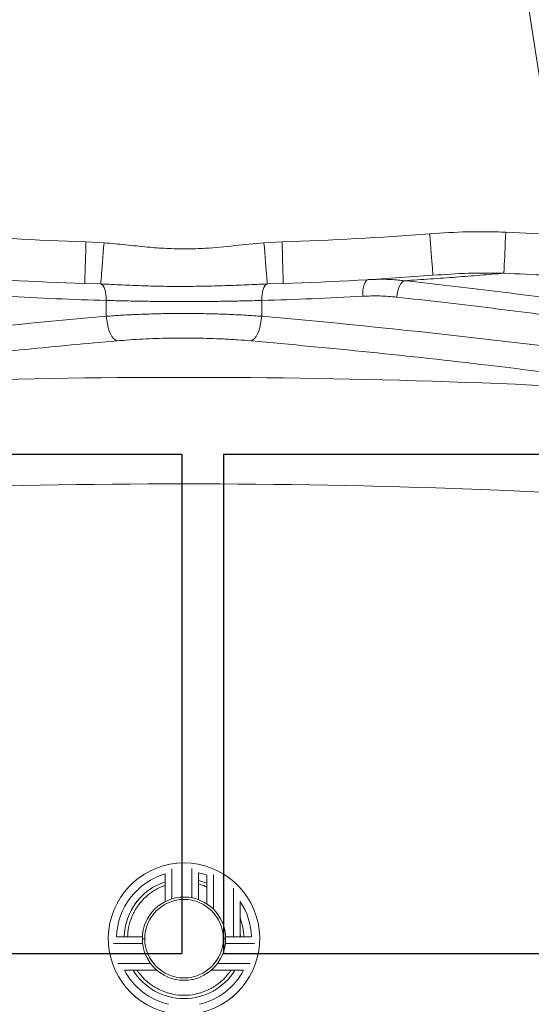
# Model space of a CAD drawing. Units: millimetres. Extents: x -767 to 1835, y -545 to 1248.
# Drawn here: x 553 to 860, y -40 to 552 of the extents above; entities that cross this region are included whole.
import ezdxf

# ---------------------------------------------------------------- set-up
doc = ezdxf.new("R2010")
doc.units = ezdxf.units.MM
doc.styles.add('SLDTEXTSTYLE0', font='TXT', dxfattribs={"width": 0.75})
doc.dimstyles.new('SLDDIMSTYLE0', dxfattribs={"dimtxt": 100, "dimasz": 3.302, "dimexe": 0, "dimexo": 0.0625, "dimgap": 25, "dimtad": 1, "dimrnd": 1e-09, "dimzin": 12, "dimdsep": 46, "dimtxsty": 'SLDTEXTSTYLE0', "dimsah": 1, "dimcen": 0.09, "dimadec": 0, "dimazin": 3, "dimtfac": 1, "dimtofl": 0, "dimtmove": 0, "dimatfit": 3, "dimfxl": 0, "dimfrac": 2, "dimtolj": 1, "dimtzin": 12, "dimarcsym": 0})
doc.dimstyles.new('SLDDIMSTYLE1', dxfattribs={"dimtxt": 100, "dimasz": 3.302, "dimexe": 0, "dimexo": 0.0625, "dimgap": 25, "dimtad": 1, "dimdec": 0, "dimrnd": 1e-09, "dimzin": 12, "dimdsep": 46, "dimtxsty": 'SLDTEXTSTYLE0', "dimsah": 1, "dimcen": 0.09, "dimadec": 0, "dimazin": 3, "dimtfac": 1, "dimtdec": 0, "dimtofl": 0, "dimtmove": 0, "dimatfit": 3, "dimfxl": 0, "dimfrac": 2, "dimtolj": 1, "dimtzin": 12, "dimarcsym": 0})

# ---------------------------------------------------------------- blocks, each defined once
blk = doc.blocks.new('_D')
at = {"color": 7, "linetype": 'Continuous', "lineweight": 0}
for p, q in [((645.09, 1128.16), (760.98, 1244.05)), ((760.27, 1243.34), (1834.37, 169.24)), ((1722.72, 57.6), (1835.07, 169.95))]:
    blk.add_line(p, q, dxfattribs=at)
for points in [[(760.27, 1243.34), (776.18, 1216.82), (786.79, 1227.43)], [(1834.37, 169.24), (1818.46, 195.76), (1807.85, 185.15)]]:
    blk.add_solid(points, dxfattribs=at)
at = {"color": 7, "linetype": 'Continuous', "lineweight": 0, "insert": (1283.98, 901.94), "char_height": 100, "attachment_point": 1, "rotation": 315, "style": 'SLDTEXTSTYLE0'}
blk.add_mtext('1519', dxfattribs=at)
blk = doc.blocks.new('_D_1')
at = {"color": 7, "linetype": 'Continuous', "lineweight": 0}
for p, q in [((657.82, 1128.16), (537.71, 1248.26)), ((538.42, 1247.56), (-535.68, 173.46)), ((-419.81, 57.6), (-536.39, 174.17))]:
    blk.add_line(p, q, dxfattribs=at)
for points in [[(538.42, 1247.56), (511.9, 1231.65), (522.51, 1221.04)], [(-535.68, 173.46), (-509.16, 189.37), (-519.77, 199.98)]]:
    blk.add_solid(points, dxfattribs=at)
at = {"color": 7, "linetype": 'Continuous', "lineweight": 0, "insert": (-194.28, 697.17), "char_height": 100, "attachment_point": 1, "rotation": 45, "style": 'SLDTEXTSTYLE0'}
blk.add_mtext('1519', dxfattribs=at)
blk = doc.blocks.new('_D_3')
at = {"color": 7, "linetype": 'Continuous', "lineweight": 0}
for p, q in [((657.52, 1127.45), (-637.75, 1127.45)), ((-636.75, 1127.45), (-636.75, -384.76)), ((41.84, -384.76), (-637.75, -384.76))]:
    blk.add_line(p, q, dxfattribs=at)
for points in [[(-636.75, 1127.45), (-644.25, 1097.45), (-629.25, 1097.45)], [(-636.75, -384.76), (-629.25, -354.76), (-644.25, -354.76)]]:
    blk.add_solid(points, dxfattribs=at)
at = {"color": 7, "linetype": 'Continuous', "lineweight": 0, "insert": (-765.66, 223.57), "char_height": 100, "attachment_point": 1, "rotation": 90, "style": 'SLDTEXTSTYLE0'}
blk.add_mtext('1512', dxfattribs=at)

msp = doc.modelspace()

# ---------------------------------------------------------------- linework, layer by layer
at = {"color": 7, "linetype": 'Continuous', "lineweight": 15}
for p, q in [((868.666, 493.942), (834.82, 712.578)), ((844.789, 424.101), (899.246, 421.313)), ((592.553, 418.366), (603.415, 417.767)), ((699.492, 417.766), (710.355, 418.364)), ((601.447, 393.02), (591.782, 393.378)), ((711.125, 393.376), (701.46, 393.019)), ((604.754, 373.605), (604.754, 383.121)), ((698.153, 373.605), (698.153, 383.119)), ((640.174, 22.028), (640.174, 38.615)), ((660.174, 23.147), (660.174, 39.267)), ((665.174, 20.616), (665.174, 37.822)), ((685.174, 0.8), (685.174, 22.149)), ((626.477, 0.8), (610.968, 0.8)), ((681.174, 0.8), (676.43, 0.8)), ((685.174, 0.8), (681.174, 0.8)), ((691.939, 0.8), (685.174, 0.8)), ((627.879, -0.283), (626.453, -0.283)), ((676.453, -0.283), (675.028, -0.283)), ((635.109, -19.2), (615.643, -19.2)), ((687.264, -19.2), (667.797, -19.2))]:
    msp.add_line(p, q, dxfattribs=at)
at = {"color": 7, "linetype": 'Continuous'}
for p, q in [((180.174, 290.8), (650.174, 290.8)), ((650.174, 290.8), (650.174, -9.2)), ((675.174, 290.8), (1145.174, 290.8)), ((675.174, 290.8), (675.174, -9.2)), ((180.174, -9.2), (650.174, -9.2)), ((675.174, -9.2), (1145.174, -9.2))]:
    msp.add_line(p, q, dxfattribs=at)
at = {"color": 8, "linetype": 'Continuous', "lineweight": 15}
for p, q in [((644.174, 23.634), (644.174, 41.589)), ((656.174, 24.268), (656.174, 41.954)), ((669.174, 17.352), (669.174, 38.347)), ((681.174, 0.8), (681.174, 30.097)), ((685.347, 0.8), (685.174, 2.553)), ((626.624, -3.2), (609.054, -3.2)), ((693.853, -3.2), (676.282, -3.2)), ((631.392, -15.2), (611.657, -15.2)), ((691.249, -15.2), (671.515, -15.2))]:
    msp.add_line(p, q, dxfattribs=at)
at = {"color": 7, "linetype": 'Continuous', "lineweight": 15, "flags": 128}
for points in [[(801.025, 398.244), (801.011, 398.426), (800.969, 398.969), (800.9, 399.864), (800.804, 401.099), (800.683, 402.657), (800.539, 404.513), (800.374, 406.641), (800.191, 409.011), (799.991, 411.586), (799.778, 414.331), (799.556, 417.205), (799.326, 420.165), (799.093, 423.17)], [(843.685, 399.509), (843.719, 400.258), (843.77, 401.39), (843.837, 402.887), (843.919, 404.725), (844.016, 406.874), (844.125, 409.301), (844.244, 411.965), (844.372, 414.824), (844.507, 417.832), (844.647, 420.941), (844.789, 424.101)], [(591.782, 393.378), (591.787, 393.56), (591.804, 394.104), (591.832, 395.002), (591.87, 396.24), (591.918, 397.801), (591.976, 399.662), (592.041, 401.796), (592.115, 404.171), (592.194, 406.753), (592.279, 409.505), (592.368, 412.386), (592.46, 415.354), (592.553, 418.366)], [(601.447, 393.02), (601.489, 393.555), (601.56, 394.445), (601.658, 395.677), (601.782, 397.232), (601.929, 399.087), (602.099, 401.216), (602.287, 403.587), (602.492, 406.166), (602.711, 408.914), (602.94, 411.792), (603.176, 414.758), (603.415, 417.767)], [(701.46, 393.019), (701.418, 393.554), (701.347, 394.444), (701.249, 395.676), (701.125, 397.231), (700.978, 399.086), (700.808, 401.215), (700.62, 403.586), (700.415, 406.165), (700.196, 408.913), (699.967, 411.791), (699.731, 414.757), (699.492, 417.766)], [(711.125, 393.376), (711.12, 393.558), (711.103, 394.102), (711.075, 395), (711.037, 396.239), (710.989, 397.8), (710.931, 399.66), (710.866, 401.794), (710.792, 404.169), (710.713, 406.752), (710.628, 409.503), (710.539, 412.384), (710.447, 415.352), (710.355, 418.364)], [(601.447, 393.02), (602.15, 392.613), (602.806, 391.904), (603.393, 390.915), (603.893, 389.677), (604.29, 388.23), (604.571, 386.62), (604.727, 384.899), (604.754, 383.121)], [(701.46, 393.019), (700.757, 392.612), (700.101, 391.903), (699.514, 390.914), (699.014, 389.676), (698.617, 388.229), (698.336, 386.619), (698.179, 384.898), (698.153, 383.119)], [(762.365, 395.637), (761.591, 395.405), (760.867, 394.811), (760.22, 393.874), (759.675, 392.631), (759.252, 391.128), (758.966, 389.42), (758.828, 387.573), (758.843, 385.653)], [(783.739, 394.996), (782.993, 394.584), (782.261, 393.873), (781.566, 392.886), (780.93, 391.655), (780.373, 390.218), (779.913, 388.622), (779.565, 386.915), (779.338, 385.153)], [(611.022, 358.833), (610.044, 359.378), (609.086, 360.275), (608.174, 361.5), (607.328, 363.023), (606.571, 364.808), (605.92, 366.81), (605.393, 368.98), (605.001, 371.263), (604.754, 373.605)], [(691.885, 358.833), (692.863, 359.378), (693.82, 360.275), (694.733, 361.5), (695.578, 363.023), (696.335, 364.808), (696.986, 366.81), (697.514, 368.98), (697.906, 371.263), (698.153, 373.605)], [(660.174, 39.267), (662.709, 38.622), (665.174, 37.822)]]:
    msp.add_lwpolyline(points, dxfattribs=at)
at = {"color": 7, "linetype": 'Continuous', "lineweight": 15}
for centre, radius, start, end in [((651.477, 2327.415), 1909.958, 265.57028, 268.232092), ((651.477, 2327.415), 1909.958, 271.766518, 274.43268), ((651.477, 2327.415), 1934.958, 265.57028, 268.232092), ((651.477, 2327.415), 1934.958, 271.766518, 274.43268), ((655.572, 2327.415), 1944.958, 266.717011, 268.502806), ((647.382, 2327.415), 1944.958, 271.495804, 273.285289), ((651.453, -4401.175), 4738.103, 86.14546, 93.85454), ((651.453, -4401.175), 4674.09, 85.759706, 94.240294), ((651.453, -0.283), 45.5, 283.257374, 256.742626), ((651.453, -0.283), 40.5, 106.170774, 178.46826), ((651.453, -0.283), 36, 108.259055, 178.276738), ((651.453, -0.283), 36, 67.59627, 75.981117), ((651.453, -0.283), 25, 0, 180), ((651.453, -0.283), 23.574, 0, 180), ((651.453, -0.283), 40.5, 1.53174, 33.632223), ((651.453, -0.283), 36, 1.723262, 20.497721), ((651.453, -0.283), 25, 180, 0), ((651.453, -0.283), 23.574, 180, 0), ((651.453, -0.283), 40.5, 207.845985, 256.742626), ((651.453, -0.283), 36, 211.700798, 328.299202), ((651.453, -0.283), 40.5, 283.257374, 332.154015)]:
    msp.add_arc(centre, radius, start, end, dxfattribs=at)
for centre, start_param, end_param in [((1025.862, -4401.175), 1.6584885, 1.7169097), ((277.044, -4401.175), 1.4246829, 1.4831042)]:
    msp.add_ellipse(centre, major_axis=(4808.281, 0), ratio=0.9968631, start_param=start_param, end_param=end_param, dxfattribs=at)
for points, knots in [([(799.093, 423.17), (806.687, 423.652), (818.093, 424.377), (833.341, 424.489), (840.973, 424.231), (844.789, 424.101)], [0, 0, 0, 0, 0.4990934, 0.7495511, 1, 1, 1, 1]), ([(603.415, 417.767), (607.761, 417.363), (616.453, 416.555), (628.979, 415.148), (641.066, 414.285), (652.688, 414.012), (666.328, 414.43), (681.903, 416.065), (693.629, 417.199), (699.492, 417.766)], [0, 0, 0, 0, 0.1358331, 0.271681, 0.3922322, 0.5128388, 0.6333432, 0.8166517, 1, 1, 1, 1]), ([(843.685, 399.509), (838.959, 399.096), (829.5, 398.269), (814.744, 397.107), (799.552, 396), (789.013, 395.331), (783.739, 394.996)], [0, 0, 0, 0, 0.2477421, 0.4958226, 0.7476587, 1, 1, 1, 1]), ([(843.685, 399.509), (836.578, 399.576), (822.342, 399.709), (808.138, 398.733), (801.025, 398.244)], [0, 0, 0, 0, 0.499275, 1, 1, 1, 1]), ([(947.257, 393.612), (930.005, 394.751), (895.499, 397.03), (860.957, 398.683), (843.685, 399.509)], [0, 0, 0, 0, 0.49996346, 1, 1, 1, 1]), ([(701.46, 393.019), (699.865, 392.948), (694.176, 392.696), (684.208, 392.265), (671.491, 391.843), (658.631, 391.573), (645.747, 391.506), (635.31, 391.668), (624.815, 391.996), (614.235, 392.443), (605.709, 392.827), (601.447, 393.02)], [0, 0, 0, 0, 0.0492109, 0.1755145, 0.3024192, 0.4294627, 0.5562393, 0.6824347, 0.7380215, 0.8690002, 1, 1, 1, 1]), ([(762.365, 395.637), (765.33, 395.745), (771.274, 395.964), (778.411, 395.586), (782.56, 395.127), (783.739, 394.996)], [0, 0, 0, 0, 0.4162012, 0.834161, 1, 1, 1, 1]), ([(783.739, 394.996), (801.902, 392.928), (838.23, 388.792), (889.291, 382.192), (922.174, 377.542), (936.942, 375.454)], [0, 0, 0, 0, 0.3551857, 0.7104173, 1, 1, 1, 1]), ([(779.338, 385.153), (775.937, 385.45), (769.114, 386.045), (762.273, 385.784), (758.843, 385.653)], [0, 0, 0, 0, 0.4985123, 1, 1, 1, 1]), ([(932.418, 365.588), (917.608, 367.687), (884.729, 372.346), (833.707, 378.952), (797.462, 383.086), (779.338, 385.153)], [0, 0, 0, 0, 0.2906816, 0.6453186, 1, 1, 1, 1]), ([(698.153, 383.119), (695.244, 383.041), (689.425, 382.885), (680.263, 382.7), (670.828, 382.561), (661.247, 382.476), (651.69, 382.448), (642.131, 382.474), (632.545, 382.556), (623.036, 382.694), (613.712, 382.88), (607.747, 383.04), (604.754, 383.121)], [0, 0, 0, 0, 0.09836616, 0.19673235, 0.29795554, 0.39917829, 0.49754369, 0.59590852, 0.69713606, 0.79836348, 0.89881565, 1, 1, 1, 1]), ([(604.754, 373.605), (607.615, 373.809), (613.336, 374.218), (622.348, 374.685), (631.63, 375.035), (641.061, 375.25), (650.476, 375.329), (659.9, 375.277), (669.357, 375.09), (678.979, 374.756), (688.655, 374.279), (694.978, 373.83), (698.153, 373.605)], [0, 0, 0, 0, 0.09685602, 0.19371175, 0.29334786, 0.39298392, 0.48987481, 0.58676569, 0.68646025, 0.78615509, 0.89263235, 1, 1, 1, 1]), ([(611.022, 358.833), (601.934, 358.019), (574.669, 355.575), (529.261, 351.045), (469.274, 344.388), (403.806, 336.312), (356.564, 329.577), (332.941, 326.21)], [0, 0, 0, 0, 0.097802, 0.2934079, 0.489035, 0.7444938, 1, 1, 1, 1]), ([(691.885, 358.833), (689.16, 359.057), (683.688, 359.505), (675.387, 359.979), (667.187, 360.309), (659.082, 360.501), (650.844, 360.559), (642.61, 360.48), (634.518, 360.27), (626.551, 359.928), (618.665, 359.462), (613.569, 359.043), (611.022, 358.833)], [0, 0, 0, 0, 0.1065154, 0.2139302, 0.3107688, 0.4076073, 0.5072888, 0.60697, 0.7038149, 0.8006602, 0.9003296, 1, 1, 1, 1]), ([(969.966, 326.21), (960.926, 327.522), (933.808, 331.459), (888.554, 337.565), (828.64, 344.974), (763.095, 352.267), (715.623, 356.644), (691.885, 358.833)], [0, 0, 0, 0, 0.097802, 0.293408, 0.4890351, 0.744494, 1, 1, 1, 1])]:
    msp.add_open_spline(points, degree=3, knots=knots, dxfattribs=at)
at = {"color": 8, "linetype": 'Continuous', "lineweight": 15}
for points, knots in [([(640.174, 31.655), (639.593, 31.49), (636.871, 30.719), (632.461, 28.109), (627.253, 23.93), (622.996, 18.724), (619.861, 12.812), (617.919, 6.746), (617.672, 2.661), (617.56, 0.8)], [0, 0, 0, 0, 0.0444542, 0.2081651, 0.3718762, 0.5355869, 0.6992977, 0.8630086, 1, 1, 1, 1]), ([(665.174, 30.75), (664.939, 30.88), (663.395, 31.735), (661.652, 32.112), (660.174, 32.431)], [0, 0, 0, 0, 0.15212832, 1, 1, 1, 1]), ([(623.206, -19.2), (624.541, -20.97), (627.217, -24.52), (632.455, -28.726), (638.355, -31.899), (644.778, -33.844), (651.453, -34.502), (658.128, -33.844), (664.552, -31.899), (670.451, -28.726), (675.69, -24.52), (678.366, -20.97), (679.7, -19.2)], [0, 0, 0, 0, 0.0995645, 0.1996735, 0.2997824, 0.3998913, 0.4999998, 0.6001087, 0.7002176, 0.8003265, 0.9004355, 1, 1, 1, 1])]:
    msp.add_open_spline(points, degree=3, knots=knots, dxfattribs=at)

# ---------------------------------------------------------------- dimensions: what is measured, and where the dimension line sits
at = {"color": 7, "linetype": 'Continuous', "lineweight": 0}
for base, p1, p2, angle, dimstyle, picture, middle in [((-535.679, 173.461), (658.524, 1127.449), (-419.106, 56.889), 45, 'SLDDIMSTYLE0', '_D_1', (1.369, 710.509)), ((1834.367, 169.243), (644.382, 1127.449), (1722.013, 56.889), 315, 'SLDDIMSTYLE0', '_D', (1297.32, 706.291)), ((-636.753, -384.76), (658.524, 1127.449), (42.839, -384.76), 90, 'SLDDIMSTYLE1', '_D_3', (-636.753, 371.344))]:
    dim = msp.add_linear_dim(base=base, p1=p1, p2=p2, angle=angle, dimstyle=dimstyle, dxfattribs=at)
    dim.commit()
    dim.dimension.update_dxf_attribs({"geometry": picture, "text_midpoint": middle, "dimtype": 160})

doc.saveas('drawing.dxf')
